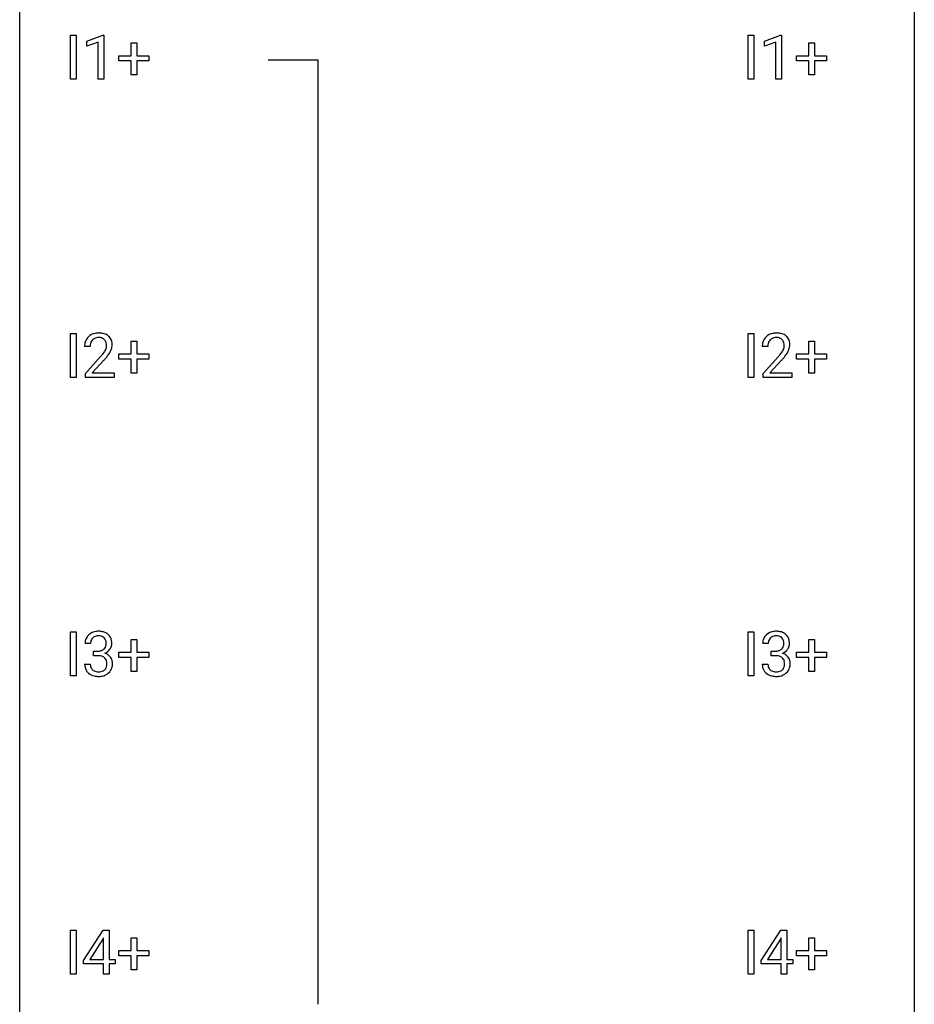
# Model space of a CAD drawing. Extents: x 2.8 to 26.6, y -2.8 to 76.6.
# Drawn here: x 2.8 to 26.6, y 35.6 to 61.8 of the extents above; entities that cross this region are included whole.
import ezdxf

# ---------------------------------------------------------------- set-up
doc = ezdxf.new("R2010")
doc.units = 0
doc.layers.add('DEFAULT_255_1_234', color=255, linetype='CONTINUOUS')
doc.layers.add('DEFAULT_255_2_778', color=255, linetype='CONTINUOUS')

msp = doc.modelspace()

# ---------------------------------------------------------------- linework, layer by layer
at = {"layer": 'DEFAULT_255_1_234'}
for p, q in [((4.132, 60.203), (4.132, 61.372)), ((4.132, 61.372), (4.286, 61.372)), ((4.286, 61.372), (4.286, 60.203)), ((4.569, 61.218), (4.994, 61.378)), ((4.994, 61.378), (5.018, 61.378)), ((5.018, 61.378), (5.018, 60.203)), ((22.169, 60.203), (22.169, 61.372)), ((22.169, 61.372), (22.324, 61.372)), ((22.324, 61.372), (22.324, 60.203)), ((22.606, 61.218), (23.032, 61.378)), ((23.032, 61.378), (23.055, 61.378)), ((23.055, 61.378), (23.055, 60.203)), ((4.569, 61.083), (4.569, 61.218)), ((4.868, 61.193), (4.569, 61.083)), ((4.868, 60.203), (4.868, 61.193)), ((5.745, 60.83), (5.745, 61.172)), ((5.745, 61.172), (5.894, 61.172)), ((5.894, 61.172), (5.894, 60.83)), ((22.606, 61.083), (22.606, 61.218)), ((22.906, 61.193), (22.606, 61.083)), ((22.906, 60.203), (22.906, 61.193)), ((23.782, 60.83), (23.782, 61.172)), ((23.782, 61.172), (23.932, 61.172)), ((23.932, 61.172), (23.932, 60.83)), ((5.419, 60.69), (5.419, 60.83)), ((5.419, 60.83), (5.745, 60.83)), ((5.894, 60.83), (6.22, 60.83)), ((6.22, 60.83), (6.22, 60.69)), ((23.456, 60.69), (23.456, 60.83)), ((23.456, 60.83), (23.782, 60.83)), ((23.932, 60.83), (24.258, 60.83)), ((24.258, 60.83), (24.258, 60.69)), ((5.745, 60.69), (5.419, 60.69)), ((5.745, 60.32), (5.745, 60.69)), ((6.22, 60.69), (5.894, 60.69)), ((5.894, 60.69), (5.894, 60.32)), ((23.782, 60.69), (23.456, 60.69)), ((23.782, 60.32), (23.782, 60.69)), ((24.258, 60.69), (23.932, 60.69)), ((23.932, 60.69), (23.932, 60.32)), ((5.894, 60.32), (5.745, 60.32)), ((23.932, 60.32), (23.782, 60.32)), ((4.286, 60.203), (4.132, 60.203)), ((5.018, 60.203), (4.868, 60.203)), ((22.324, 60.203), (22.169, 60.203)), ((23.055, 60.203), (22.906, 60.203)), ((4.132, 52.265), (4.132, 53.435)), ((4.132, 53.435), (4.286, 53.435)), ((4.286, 53.435), (4.286, 52.265)), ((5.745, 52.893), (5.745, 53.234)), ((5.745, 53.234), (5.894, 53.234)), ((5.894, 53.234), (5.894, 52.893)), ((22.169, 52.265), (22.169, 53.435)), ((22.169, 53.435), (22.324, 53.435)), ((22.324, 53.435), (22.324, 52.265)), ((23.782, 52.893), (23.782, 53.234)), ((23.782, 53.234), (23.932, 53.234)), ((23.932, 53.234), (23.932, 52.893)), ((4.656, 53.09), (4.507, 53.09)), ((22.693, 53.09), (22.545, 53.09)), ((4.529, 52.372), (4.934, 52.822)), ((5.022, 52.726), (4.709, 52.387)), ((5.419, 52.752), (5.419, 52.893)), ((5.419, 52.893), (5.745, 52.893)), ((5.745, 52.752), (5.419, 52.752)), ((5.745, 52.383), (5.745, 52.752)), ((5.894, 52.893), (6.22, 52.893)), ((6.22, 52.752), (5.894, 52.752)), ((5.894, 52.752), (5.894, 52.383)), ((6.22, 52.893), (6.22, 52.752)), ((22.567, 52.372), (22.972, 52.822)), ((23.059, 52.726), (22.746, 52.387)), ((23.456, 52.752), (23.456, 52.893)), ((23.456, 52.893), (23.782, 52.893)), ((23.782, 52.752), (23.456, 52.752)), ((23.782, 52.383), (23.782, 52.752)), ((23.932, 52.893), (24.258, 52.893)), ((24.258, 52.752), (23.932, 52.752)), ((23.932, 52.752), (23.932, 52.383)), ((24.258, 52.893), (24.258, 52.752)), ((4.286, 52.265), (4.132, 52.265)), ((4.529, 52.265), (4.529, 52.372)), ((5.296, 52.265), (4.529, 52.265)), ((4.709, 52.387), (5.296, 52.387)), ((5.296, 52.387), (5.296, 52.265)), ((5.894, 52.383), (5.745, 52.383)), ((22.324, 52.265), (22.169, 52.265)), ((22.567, 52.265), (22.567, 52.372)), ((23.333, 52.265), (22.567, 52.265)), ((22.746, 52.387), (23.333, 52.387)), ((23.333, 52.387), (23.333, 52.265)), ((23.932, 52.383), (23.782, 52.383)), ((4.132, 44.328), (4.132, 45.497)), ((4.132, 45.497), (4.286, 45.497)), ((4.286, 45.497), (4.286, 44.328)), ((22.169, 44.328), (22.169, 45.497)), ((22.169, 45.497), (22.324, 45.497)), ((22.324, 45.497), (22.324, 44.328)), ((4.667, 45.191), (4.518, 45.191)), ((5.745, 44.955), (5.745, 45.297)), ((5.745, 45.297), (5.894, 45.297)), ((5.894, 45.297), (5.894, 44.955)), ((22.704, 45.191), (22.556, 45.191)), ((23.782, 44.955), (23.782, 45.297)), ((23.782, 45.297), (23.932, 45.297)), ((23.932, 45.297), (23.932, 44.955)), ((4.746, 44.864), (4.746, 44.985)), ((4.746, 44.985), (4.857, 44.985)), ((4.857, 44.864), (4.746, 44.864)), ((5.419, 44.815), (5.419, 44.955)), ((5.419, 44.955), (5.745, 44.955)), ((5.745, 44.815), (5.419, 44.815)), ((5.745, 44.445), (5.745, 44.815)), ((5.894, 44.955), (6.22, 44.955)), ((6.22, 44.815), (5.894, 44.815)), ((5.894, 44.815), (5.894, 44.445)), ((6.22, 44.955), (6.22, 44.815)), ((22.783, 44.864), (22.783, 44.985)), ((22.783, 44.985), (22.895, 44.985)), ((22.895, 44.864), (22.783, 44.864)), ((23.456, 44.815), (23.456, 44.955)), ((23.456, 44.955), (23.782, 44.955)), ((23.782, 44.815), (23.456, 44.815)), ((23.782, 44.445), (23.782, 44.815)), ((23.932, 44.955), (24.258, 44.955)), ((24.258, 44.815), (23.932, 44.815)), ((23.932, 44.815), (23.932, 44.445)), ((24.258, 44.955), (24.258, 44.815)), ((4.508, 44.636), (4.657, 44.636)), ((22.545, 44.636), (22.695, 44.636)), ((4.286, 44.328), (4.132, 44.328)), ((5.894, 44.445), (5.745, 44.445)), ((22.324, 44.328), (22.169, 44.328)), ((23.932, 44.445), (23.782, 44.445)), ((4.132, 36.39), (4.132, 37.56)), ((4.132, 37.56), (4.286, 37.56)), ((4.286, 37.56), (4.286, 36.39)), ((4.475, 36.749), (4.999, 37.56)), ((4.999, 37.56), (5.157, 37.56)), ((5.157, 37.56), (5.157, 36.783)), ((22.169, 36.39), (22.169, 37.56)), ((22.169, 37.56), (22.324, 37.56)), ((22.324, 37.56), (22.324, 36.39)), ((22.512, 36.749), (23.036, 37.56)), ((23.036, 37.56), (23.194, 37.56)), ((23.194, 37.56), (23.194, 36.783)), ((4.99, 37.324), (4.644, 36.783)), ((5.007, 37.357), (4.99, 37.324)), ((5.007, 36.783), (5.007, 37.357)), ((5.745, 37.018), (5.745, 37.359)), ((5.745, 37.359), (5.894, 37.359)), ((5.894, 37.359), (5.894, 37.018)), ((23.027, 37.324), (22.681, 36.783)), ((23.045, 37.357), (23.027, 37.324)), ((23.045, 36.783), (23.045, 37.357)), ((23.782, 37.018), (23.782, 37.359)), ((23.782, 37.359), (23.932, 37.359)), ((23.932, 37.359), (23.932, 37.018)), ((5.419, 36.877), (5.419, 37.018)), ((5.419, 37.018), (5.745, 37.018)), ((5.894, 37.018), (6.22, 37.018)), ((6.22, 37.018), (6.22, 36.877)), ((23.456, 36.877), (23.456, 37.018)), ((23.456, 37.018), (23.782, 37.018)), ((23.932, 37.018), (24.258, 37.018)), ((24.258, 37.018), (24.258, 36.877)), ((4.475, 36.662), (4.475, 36.749)), ((4.644, 36.783), (5.007, 36.783)), ((5.157, 36.783), (5.319, 36.783)), ((5.319, 36.783), (5.319, 36.662)), ((5.745, 36.877), (5.419, 36.877)), ((5.745, 36.508), (5.745, 36.877)), ((6.22, 36.877), (5.894, 36.877)), ((5.894, 36.877), (5.894, 36.508)), ((22.512, 36.662), (22.512, 36.749)), ((22.681, 36.783), (23.045, 36.783)), ((23.194, 36.783), (23.357, 36.783)), ((23.357, 36.783), (23.357, 36.662)), ((23.782, 36.877), (23.456, 36.877)), ((23.782, 36.508), (23.782, 36.877)), ((24.258, 36.877), (23.932, 36.877)), ((23.932, 36.877), (23.932, 36.508)), ((5.007, 36.662), (4.475, 36.662)), ((5.007, 36.39), (5.007, 36.662)), ((5.319, 36.662), (5.157, 36.662)), ((5.157, 36.662), (5.157, 36.39)), ((5.894, 36.508), (5.745, 36.508)), ((23.045, 36.662), (22.512, 36.662)), ((23.045, 36.39), (23.045, 36.662)), ((23.357, 36.662), (23.194, 36.662)), ((23.194, 36.662), (23.194, 36.39)), ((23.932, 36.508), (23.782, 36.508)), ((4.286, 36.39), (4.132, 36.39)), ((5.157, 36.39), (5.007, 36.39)), ((22.324, 36.39), (22.169, 36.39)), ((23.194, 36.39), (23.045, 36.39))]:
    msp.add_line(p, q, dxfattribs=at)
for centre, radius, start, end in [((4.914, 53.094), 0.407, 163.2879, 180.5582), ((4.834, 53.116), 0.324, 133.4541, 162.947), ((4.851, 53.097), 0.35, 100.7869, 133.4384), ((4.867, 53.122), 0.208, 136.1757, 166.3675), ((4.855, 53.132), 0.192, 129.7279, 135.7542), ((4.863, 53.119), 0.207, 102.1739, 129.2062), ((4.886, 52.942), 0.508, 89.6605, 101.3704), ((4.887, 53.016), 0.313, 89.5461, 102.5419), ((4.893, 52.949), 0.502, 78.2171, 90.413), ((4.89, 53.07), 0.259, 82.1602, 90.1506), ((4.903, 53.144), 0.184, 43.4415, 83.1661), ((4.928, 53.111), 0.336, 55.9268, 78.4889), ((4.896, 53.136), 0.195, 16.1715, 43.5284), ((4.845, 53.122), 0.248, 359.4866, 15.934), ((4.948, 53.145), 0.297, 47.9292, 55.4054), ((4.958, 53.155), 0.283, 4.3348, 48.0561), ((22.951, 53.094), 0.407, 163.2879, 180.5582), ((22.871, 53.116), 0.324, 133.4541, 162.947), ((22.889, 53.097), 0.35, 100.7869, 133.4384), ((22.904, 53.122), 0.208, 136.1757, 166.3675), ((22.892, 53.132), 0.192, 129.7279, 135.7542), ((22.9, 53.119), 0.207, 102.1739, 129.2062), ((22.924, 52.942), 0.508, 89.6605, 101.3704), ((22.924, 53.016), 0.313, 89.5461, 102.5419), ((22.93, 52.949), 0.502, 78.2171, 90.413), ((22.928, 53.07), 0.259, 82.1602, 90.1506), ((22.941, 53.144), 0.184, 43.4415, 83.1661), ((22.966, 53.111), 0.336, 55.9268, 78.4889), ((22.933, 53.136), 0.195, 16.1715, 43.5284), ((22.883, 53.122), 0.248, 359.4866, 15.934), ((22.986, 53.145), 0.297, 47.9292, 55.4054), ((22.996, 53.155), 0.283, 4.3348, 48.0561), ((4.967, 53.095), 0.312, 165.9093, 178.8684), ((5.054, 53.09), 0.398, 178.4382, 180.0084), ((4.506, 53.301), 0.635, 323.8962, 328.6421), ((4.711, 53.174), 0.395, 328.8299, 331.7899), ((4.81, 53.123), 0.282, 331.4255, 352.9365), ((4.824, 53.12), 0.269, 353.2249, 0.0169), ((4.62, 53.248), 0.641, 326.9135, 338.3505), ((4.892, 53.144), 0.35, 337.8914, 358.9968), ((4.849, 53.138), 0.393, 359.9252, 5.5968), ((23.005, 53.095), 0.312, 165.9093, 178.8684), ((23.092, 53.09), 0.398, 178.4382, 180.0084), ((22.544, 53.301), 0.635, 323.8962, 328.6421), ((22.748, 53.174), 0.395, 328.8299, 331.7899), ((22.848, 53.123), 0.282, 331.4255, 352.9365), ((22.862, 53.12), 0.269, 353.2249, 0.0169), ((22.658, 53.248), 0.641, 326.9135, 338.3505), ((22.929, 53.144), 0.35, 337.8914, 358.9968), ((22.886, 53.138), 0.393, 359.9252, 5.5968), ((3.585, 54.015), 1.801, 318.5132, 320.7828), ((4.114, 53.585), 1.119, 320.7373, 323.9737), ((3.838, 53.82), 1.611, 317.2587, 319.9046), ((4.222, 53.504), 1.115, 319.6473, 327.0958), ((21.623, 54.015), 1.801, 318.5132, 320.7828), ((22.152, 53.585), 1.119, 320.7373, 323.9737), ((21.876, 53.82), 1.611, 317.2587, 319.9046), ((22.259, 53.504), 1.115, 319.6473, 327.0958), ((4.824, 45.192), 0.307, 131.5745, 154.4798), ((4.855, 45.16), 0.352, 96.9875, 131.9691), ((4.851, 45.204), 0.183, 133.8349, 173.5344), ((4.856, 45.198), 0.191, 103.2932, 133.5619), ((4.877, 45.035), 0.478, 89.8596, 97.7825), ((4.876, 45.118), 0.273, 89.5325, 103.5319), ((4.882, 45.009), 0.504, 78.3655, 90.4132), ((4.882, 45.091), 0.301, 76.1117, 90.7026), ((4.92, 45.229), 0.157, 13.9577, 77.6713), ((4.917, 45.175), 0.334, 56.6229, 78.6387), ((4.939, 45.213), 0.291, 47.0254, 56.0854), ((4.941, 45.217), 0.287, 10.9208, 46.7778), ((22.861, 45.192), 0.307, 131.5745, 154.4798), ((22.893, 45.16), 0.352, 96.9875, 131.9691), ((22.889, 45.204), 0.183, 133.8349, 173.5344), ((22.893, 45.198), 0.191, 103.2932, 133.5619), ((22.913, 45.118), 0.273, 89.5325, 103.5319), ((22.914, 45.035), 0.478, 89.8596, 97.7825), ((22.919, 45.009), 0.504, 78.3655, 90.4132), ((22.919, 45.091), 0.301, 76.1117, 90.7026), ((22.958, 45.229), 0.157, 13.9577, 77.6713), ((22.955, 45.175), 0.334, 56.6229, 78.6387), ((22.977, 45.213), 0.291, 47.0254, 56.0854), ((22.979, 45.217), 0.287, 10.9208, 46.7778), ((4.828, 45.195), 0.31, 155.3484, 180.7485), ((4.924, 45.191), 0.257, 172.5097, 180.1367), ((4.905, 45.173), 0.177, 311.7324, 354.2802), ((4.786, 45.19), 0.297, 359.1805, 15.0453), ((4.832, 45.185), 0.251, 353.0938, 0.1181), ((4.923, 45.215), 0.315, 325.2334, 332.8746), ((4.988, 45.184), 0.243, 332.355, 359.7179), ((4.805, 45.185), 0.427, 359.6364, 11.6087), ((22.866, 45.195), 0.31, 155.3484, 180.7485), ((22.961, 45.191), 0.257, 172.5097, 180.1367), ((22.942, 45.173), 0.177, 311.7324, 354.2802), ((22.823, 45.19), 0.297, 359.1805, 15.0453), ((22.87, 45.185), 0.251, 353.0938, 0.1181), ((22.961, 45.215), 0.315, 325.2334, 332.8746), ((23.026, 45.184), 0.243, 332.355, 359.7179), ((22.842, 45.185), 0.427, 359.6364, 11.6087), ((4.854, 45.324), 0.339, 270.492, 281.8952), ((4.852, 44.408), 0.456, 84.0193, 89.3331), ((4.868, 44.544), 0.319, 71.901, 84.3554), ((4.878, 45.214), 0.226, 281.6692, 301.2943), ((4.904, 44.65), 0.207, 49.5089, 72.1836), ((4.895, 45.183), 0.191, 301.7833, 311.7545), ((4.922, 44.675), 0.176, 12.9498, 48.7551), ((4.911, 45.257), 0.357, 292.5402, 293.6925), ((4.95, 44.612), 0.331, 57.6435, 72.8625), ((4.938, 45.204), 0.297, 292.9802, 325.2392), ((4.985, 44.669), 0.263, 36.7249, 57.4698), ((4.984, 44.671), 0.263, 8.0545, 36.3561), ((22.892, 45.324), 0.339, 270.492, 281.8952), ((22.889, 44.408), 0.456, 84.0193, 89.3331), ((22.906, 44.544), 0.319, 71.901, 84.3554), ((22.916, 45.214), 0.226, 281.6692, 301.2943), ((22.941, 44.65), 0.207, 49.5089, 72.1836), ((22.933, 45.183), 0.191, 301.7833, 311.7545), ((22.96, 44.675), 0.176, 12.9498, 48.7551), ((22.948, 45.257), 0.357, 292.5402, 293.6925), ((22.988, 44.612), 0.331, 57.6435, 72.8625), ((22.976, 45.204), 0.297, 292.9802, 325.2392), ((23.023, 44.669), 0.263, 36.7249, 57.4698), ((23.022, 44.671), 0.263, 8.0545, 36.3561), ((4.904, 44.636), 0.396, 179.9755, 183.2323), ((4.8, 44.623), 0.291, 181.8183, 229.6455), ((4.886, 44.634), 0.229, 179.4465, 196.2869), ((4.838, 44.621), 0.179, 196.5661, 227.7059), ((4.915, 44.618), 0.182, 315.0728, 345.0431), ((4.823, 44.644), 0.278, 344.5987, 357.927), ((4.835, 44.653), 0.265, 359.5048, 13.424), ((4.733, 44.651), 0.367, 357.4749, 0.0231), ((4.949, 44.626), 0.297, 311.636, 343.7652), ((4.861, 44.65), 0.389, 343.983, 0.5572), ((4.898, 44.655), 0.351, 359.8321, 8.587), ((22.941, 44.636), 0.396, 179.9755, 183.2323), ((22.837, 44.623), 0.291, 181.8183, 229.6455), ((22.924, 44.634), 0.229, 179.4465, 196.2869), ((22.875, 44.621), 0.179, 196.5661, 227.7059), ((22.953, 44.618), 0.182, 315.0728, 345.0431), ((22.86, 44.644), 0.278, 344.5987, 357.927), ((22.873, 44.653), 0.265, 359.5048, 13.424), ((22.771, 44.651), 0.367, 357.4749, 0.0231), ((22.987, 44.626), 0.297, 311.636, 343.7652), ((22.898, 44.65), 0.389, 343.983, 0.5572), ((22.936, 44.655), 0.351, 359.8321, 8.587), ((4.841, 44.67), 0.354, 229.4223, 256.8556), ((4.854, 44.639), 0.203, 227.7652, 257.8763), ((4.875, 44.808), 0.496, 256.6829, 270.4412), ((4.877, 44.733), 0.3, 257.4584, 270.4266), ((4.881, 44.762), 0.329, 269.5962, 280.8789), ((4.881, 44.812), 0.5, 269.7286, 280.3856), ((4.904, 44.648), 0.212, 280.6346, 299.8596), ((4.911, 44.669), 0.354, 279.783, 311.6256), ((4.923, 44.612), 0.171, 300.3576, 314.5518), ((22.879, 44.67), 0.354, 229.4223, 256.8556), ((22.892, 44.639), 0.203, 227.7652, 257.8763), ((22.913, 44.808), 0.496, 256.6829, 270.4412), ((22.914, 44.733), 0.3, 257.4584, 270.4266), ((22.919, 44.762), 0.329, 269.5962, 280.8789), ((22.919, 44.812), 0.5, 269.7286, 280.3856), ((22.942, 44.648), 0.212, 280.6346, 299.8596), ((22.949, 44.669), 0.354, 279.783, 311.6256), ((22.961, 44.612), 0.171, 300.3576, 314.5518)]:
    msp.add_arc(centre, radius, start, end, dxfattribs=at)
at = {"layer": 'DEFAULT_255_2_778'}
for p, q in [((2.779, -1.984), (2.779, 75.803)), ((26.591, 75.803), (26.591, -1.984)), ((9.393, 60.722), (10.716, 60.722)), ((10.716, 60.722), (10.716, 35.587))]:
    msp.add_line(p, q, dxfattribs=at)

doc.saveas('drawing.dxf')
